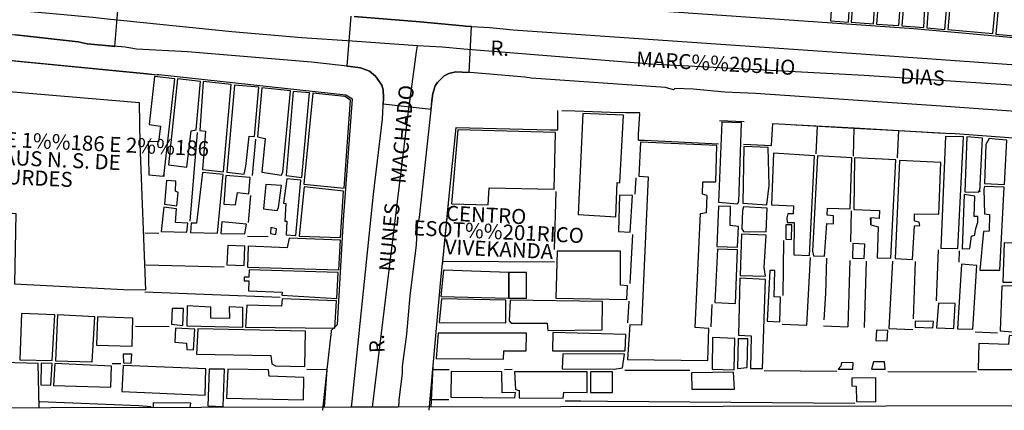
# Model space of a CAD drawing. Extents: x 178293 to 180714, y 1674274 to 1677052.
# Drawn here: x 179066 to 179230, y 1674275 to 1674340 of the extents above; entities that cross this region are included whole.
import ezdxf
from ezdxf.enums import TextEntityAlignment as Align

# ---------------------------------------------------------------- set-up
doc = ezdxf.new("R2010")
doc.units = 0
doc.header["$MEASUREMENT"] = 0
for name, color, linetype in [('V-CRUZAMENTO', 1, 'CONTINUOUS'), ('V-EDIFICACAO', 2, 'CONTINUOUS'), ('V-EDIFICACAO_IDENTIFICADA', 6, 'CONTINUOUS'), ('V-EIXO_DE_LOGRADOURO', 3, 'CONTINUOUS'), ('V-LOTE', 1, 'CONTINUOUS'), ('V-NOME_DOS_LOGRADOUROS', 7, 'CONTINUOUS'), ('V-QUADRA', 5, 'CONTINUOUS'), ('V-TESTADA', 6, 'CONTINUOUS'), ('X-LIMITE_5000', 7, 'CONTINUOUS')]:
    doc.layers.add(name, color=color, linetype=linetype)

msp = doc.modelspace()

# ---------------------------------------------------------------- linework, layer by layer
at = {"layer": 'V-CRUZAMENTO', "linetype": 'Continuous', "flags": 128}
msp.add_lwpolyline([(179082.19, 1674343.95), (179081.23, 1674344.03), (179080.51, 1674344.22), (179079.27, 1674344.54), (179077.69, 1674345.99), (179077.13, 1674347.05), (179077, 1674348.31), (179076.97, 1674349.1), (179076.95, 1674349.83), (179068.54, 1674350.51), (179068.41, 1674348.92), (179067.73, 1674347.64), (179066.71, 1674346.56), (179065.89, 1674346.08), (179065.55, 1674345.99), (179064.26, 1674345.64), (179062.6, 1674345.84), (179061.77, 1674338.17), (179064.96, 1674337.82), (179075.42, 1674336.7), (179076.89, 1674336.32), (179079.98, 1674336.06), (179081.49, 1674335.93)], close=True, dxfattribs=at)
msp.add_lwpolyline([(179120.78, 1674340.93), (179120.13, 1674332.61), (179120.7, 1674332.55), (179122.44, 1674332.35), (179123.9, 1674331.81), (179124.9, 1674330.96), (179125.94, 1674329.44), (179126.21, 1674328.67), (179126.26, 1674327.4), (179126.27, 1674327.24), (179126.21, 1674326.36), (179134.16, 1674325.48), (179134.31, 1674326.86), (179134.45, 1674328.08), (179134.83, 1674329.37), (179135.22, 1674329.92), (179136.36, 1674331.02), (179137.11, 1674331.42), (179138.29, 1674331.66), (179139.34, 1674331.61), (179140.48, 1674331.56), (179140.9, 1674339.26), (179139.89, 1674339.31), (179139.48, 1674339.33), (179132.34, 1674340.02), (179121.37, 1674340.88)], dxfattribs=at)
at = {"layer": 'V-EDIFICACAO'}
for points in [[(179229.57, 1674353.21), (179228.21, 1674337.95), (179247.51, 1674336.26), (179248.43, 1674352.07), (179229.57, 1674353.21)], [(179201.16, 1674348.17), (179200.68, 1674340.16), (179203.66, 1674339.98), (179204.17, 1674348.13), (179201.16, 1674348.17)], [(179204.72, 1674348.13), (179204.14, 1674339.94), (179207.85, 1674339.68), (179208.4, 1674347.88), (179204.72, 1674348.13)], [(179208.99, 1674347.88), (179208.36, 1674339.64), (179212.04, 1674339.39), (179212.66, 1674347.58), (179208.99, 1674347.88)], [(179213.21, 1674347.51), (179212.55, 1674339.35), (179216.19, 1674339.09), (179216.6, 1674347.33), (179213.21, 1674347.51)], [(179217.29, 1674347.29), (179216.74, 1674339.02), (179219.72, 1674338.76), (179220.42, 1674347.07), (179217.29, 1674347.29)], [(179220.93, 1674347.03), (179220.23, 1674338.73), (179227.73, 1674338.06), (179228.47, 1674346.48), (179220.93, 1674347.03)], [(179088.1, 1674330.9), (179087.22, 1674322.92), (179089.09, 1674322.63), (179088.8, 1674320.02), (179087.04, 1674320.09), (179087.15, 1674314.5), (179089.54, 1674314.28), (179089.65, 1674314.58), (179089.68, 1674314.25), (179091.52, 1674330.53), (179088.1, 1674330.9)], [(179090.45, 1674316.19), (179093.51, 1674315.79), (179094.2, 1674321.86), (179095.05, 1674322.04), (179095.75, 1674330.05), (179091.96, 1674330.49), (179090.45, 1674316.19)], [(179096.23, 1674330.05), (179095.64, 1674321.93), (179096.63, 1674321.78), (179096.11, 1674315.42), (179099.61, 1674315.02), (179100.89, 1674329.57), (179096.23, 1674330.05)], [(179101.41, 1674329.46), (179100.16, 1674314.98), (179103.02, 1674314.65), (179103.32, 1674315.9), (179103.87, 1674320.94), (179104.79, 1674320.9), (179105.49, 1674329.1), (179101.41, 1674329.46)], [(179106, 1674329.02), (179105.27, 1674320.86), (179106.55, 1674320.57), (179106, 1674314.98), (179109.24, 1674314.47), (179109.46, 1674314.95), (179110.74, 1674328.51), (179106, 1674329.02)], [(179111.22, 1674328.43), (179110.01, 1674314.39), (179112.62, 1674314.06), (179113.94, 1674328.18), (179111.22, 1674328.43)], [(179114.46, 1674328.14), (179112.99, 1674312.96), (179119.67, 1674312.3), (179120.74, 1674326.96), (179119.78, 1674327.59), (179114.46, 1674328.14)], [(179159.44, 1674324.76), (179158.63, 1674307.93), (179164.92, 1674307.52), (179165.14, 1674313.22), (179165.62, 1674313.18), (179166.21, 1674324.46), (179159.44, 1674324.76)], [(179182.56, 1674323.29), (179182.05, 1674309.95), (179185.21, 1674309.69), (179185.43, 1674310.09), (179185.87, 1674323.18), (179182.56, 1674323.29)], [(179138.64, 1674322.04), (179137.54, 1674309.69), (179143.68, 1674309.51), (179143.82, 1674312.37), (179154.66, 1674312.12), (179154.89, 1674321.6), (179138.64, 1674322.04)], [(179169.04, 1674319.98), (179168.74, 1674314.28), (179170.29, 1674314.17), (179169.22, 1674289.47), (179167.27, 1674289.51), (179166.87, 1674283.74), (179180.25, 1674283.56), (179180.39, 1674288.89), (179178.15, 1674289.07), (179179, 1674308.07), (179180.03, 1674308.22), (179180.14, 1674311.05), (179179.36, 1674311.27), (179179.44, 1674313.33), (179181.57, 1674313.33), (179181.75, 1674319.43), (179169.04, 1674319.98)], [(179219.83, 1674320.9), (179219.06, 1674302.3), (179221.85, 1674302.23), (179222.81, 1674320.86), (179219.83, 1674320.9)], [(179223.36, 1674320.83), (179223.03, 1674311.67), (179225.31, 1674311.64), (179225.49, 1674311.93), (179225.56, 1674311.67), (179226, 1674320.64), (179223.36, 1674320.83)], [(179227.12, 1674320.57), (179226.56, 1674319.57), (179226.34, 1674313.07), (179229.64, 1674312.92), (179230.01, 1674320.31), (179228.1, 1674320.48), (179227.12, 1674320.57)], [(179186.24, 1674319.25), (179186.05, 1674309.8), (179190.06, 1674309.51), (179190.46, 1674312.74), (179190.28, 1674319.1), (179186.24, 1674319.25)], [(179191.16, 1674318.11), (179190.87, 1674309.51), (179194.51, 1674309.36), (179194.43, 1674308.04), (179193.55, 1674308.04), (179193.4, 1674307.34), (179193.44, 1674306.6), (179194.65, 1674306.57), (179194.58, 1674301.2), (179197.15, 1674301.09), (179198.03, 1674317.7), (179191.16, 1674318.11)], [(179198.51, 1674317.67), (179197.67, 1674301.82), (179197.85, 1674301.05), (179199.69, 1674300.98), (179200.09, 1674306.42), (179201.16, 1674306.38), (179201.16, 1674307.67), (179200.13, 1674307.78), (179200.2, 1674308.99), (179203.95, 1674308.84), (179204.21, 1674317.37), (179198.51, 1674317.67)], [(179207.38, 1674306.56), (179207.33, 1674307.34), (179207.37, 1674306.2), (179207.38, 1674306.56), (179207.41, 1674306.16), (179208.62, 1674305.87), (179208.47, 1674300.68), (179210.72, 1674300.61), (179211.56, 1674317), (179204.69, 1674317.33), (179204.54, 1674308.77), (179208.84, 1674308.55), (179208.8, 1674307.26), (179207.41, 1674307.34)], [(179212.15, 1674316.93), (179211.45, 1674300.57), (179214.35, 1674300.43), (179214.65, 1674306.01), (179215.53, 1674306.05), (179215.46, 1674306.64), (179214.65, 1674306.82), (179214.68, 1674308), (179218.69, 1674307.96), (179219.02, 1674316.56), (179212.15, 1674316.93)], [(179096.11, 1674314.91), (179095.09, 1674306.46), (179094.24, 1674306.46), (179094.09, 1674304.91), (179098.61, 1674304.8), (179099.53, 1674314.58), (179096.11, 1674314.91)], [(179090.09, 1674313.55), (179089.76, 1674309.62), (179091.85, 1674309.36), (179092.07, 1674311.6), (179091.59, 1674311.78), (179091.67, 1674313.48), (179090.09, 1674313.55)], [(179100.01, 1674314.39), (179099.64, 1674309.65), (179101.59, 1674309.51), (179101.92, 1674311.56), (179103.8, 1674311.38), (179104.02, 1674314.06), (179100.01, 1674314.39)], [(179110.12, 1674313.84), (179109.6, 1674309.8), (179109.97, 1674309.76), (179109.82, 1674306.82), (179110.16, 1674306.79), (179110.04, 1674304.51), (179111.63, 1674304.43), (179112.47, 1674313.62), (179110.12, 1674313.84)], [(179106.63, 1674312.92), (179106.26, 1674308.84), (179108.54, 1674308.59), (179108.76, 1674309.1), (179109.27, 1674312.74), (179106.63, 1674312.92)], [(179113.02, 1674312.52), (179112.21, 1674304.29), (179119.09, 1674304.1), (179119.6, 1674311.82), (179113.02, 1674312.52)], [(179226.34, 1674312.56), (179226.19, 1674312.12), (179226.3, 1674308.04), (179227.14, 1674307.93), (179227.07, 1674305.13), (179226.15, 1674305.06), (179225.53, 1674298.66), (179228.87, 1674298.66), (179229.57, 1674312.45), (179226.34, 1674312.56)], [(179165.54, 1674311.12), (179165.36, 1674305.1), (179167.34, 1674304.95), (179167.68, 1674311.05), (179165.54, 1674311.12)], [(179224.86, 1674305.6), (179225.18, 1674306.61), (179225.19, 1674307.6), (179224.61, 1674307.6), (179224.68, 1674310.94), (179222.92, 1674311.23), (179222.62, 1674302.19), (179223.87, 1674302.23), (179224.13, 1674304.29), (179224.71, 1674304.46), (179224.73, 1674304.61)], [(179089.65, 1674309.14), (179089.21, 1674305.06), (179093.51, 1674304.95), (179093.69, 1674306.46), (179091.63, 1674306.6), (179091.78, 1674308.88), (179089.65, 1674309.14)], [(179184.03, 1674309.25), (179182.01, 1674309.32), (179181.72, 1674302.56), (179185.21, 1674302.45), (179185.35, 1674305.9), (179183.99, 1674306.09), (179184.03, 1674309.25)], [(179186.16, 1674309.17), (179186.02, 1674308.59), (179185.91, 1674305.5), (179186.16, 1674305.1), (179189.95, 1674305.02), (179190.13, 1674308.99), (179186.16, 1674309.17)], [(179099.31, 1674306.68), (179099.17, 1674304.76), (179103.17, 1674304.69), (179103.43, 1674306.31), (179099.31, 1674306.68)], [(179107.47, 1674305.72), (179107.44, 1674304.76), (179108.32, 1674304.58), (179108.43, 1674305.54), (179107.47, 1674305.72)], [(179193.25, 1674306.16), (179193.25, 1674303.8), (179194.2, 1674303.74), (179194.21, 1674306.16), (179193.25, 1674306.16)], [(179110.52, 1674303.99), (179110.23, 1674302.34), (179103.69, 1674302.63), (179103.61, 1674299.14), (179118.79, 1674298.7), (179119.09, 1674303.62), (179110.52, 1674303.99)], [(179185.83, 1674304.62), (179185.65, 1674297.74), (179189.84, 1674297.63), (179189.65, 1674299.1), (179189.95, 1674304.47), (179185.83, 1674304.62)], [(179100.14, 1674299.54), (179103.02, 1674299.4), (179103.14, 1674302.63), (179100.3, 1674302.74)], [(179155.14, 1674301.79), (179154.96, 1674293.96), (179166.76, 1674293.77), (179166.87, 1674296.05), (179165.73, 1674296.13), (179165.73, 1674301.79), (179155.14, 1674301.79)], [(179181.86, 1674302.12), (179181.39, 1674293.22), (179184.88, 1674293.08), (179185.21, 1674302.01), (179181.86, 1674302.12)], [(179204.39, 1674303.07), (179204.36, 1674300.65), (179206.3, 1674300.57), (179206.38, 1674302.96), (179204.39, 1674303.07)], [(179229.61, 1674303.18), (179229.35, 1674296.64), (179231.26, 1674296.64), (179231.63, 1674297.01), (179231.74, 1674303.15), (179229.61, 1674303.18)], [(179103.87, 1674298.7), (179103.83, 1674297.45), (179103.06, 1674297.45), (179103.06, 1674296.86), (179103.83, 1674296.83), (179103.76, 1674295.17), (179109.35, 1674294.99), (179109.31, 1674294.47), (179118.5, 1674293.92), (179118.72, 1674298.26), (179103.87, 1674298.7)], [(179190.57, 1674298.59), (179190.13, 1674290.14), (179192.26, 1674290.03), (179192.34, 1674294.11), (179191.31, 1674294.18), (179191.42, 1674298.59), (179190.57, 1674298.59)], [(179222.48, 1674299.62), (179221.81, 1674288.85), (179224.39, 1674288.78), (179225.05, 1674299.43), (179222.48, 1674299.62)], [(179185.58, 1674297.3), (179185.35, 1674287.82), (179187.45, 1674287.67), (179187.34, 1674282.23), (179189.36, 1674282.23), (179189.84, 1674297.08), (179185.58, 1674297.3)], [(179229.2, 1674295.98), (179228.91, 1674288.52), (179231.04, 1674288.34), (179231.26, 1674289.4), (179231.48, 1674296.05), (179229.2, 1674295.98)], [(179109.35, 1674293.85), (179109.27, 1674292.64), (179103.5, 1674292.82), (179103.28, 1674289.14), (179118.13, 1674288.96), (179118.42, 1674293.52), (179109.35, 1674293.85)], [(179135.92, 1674293.85), (179135.52, 1674289.92), (179146.62, 1674289.88), (179146.62, 1674293.63), (179135.92, 1674293.85)], [(179147.35, 1674293.66), (179147.17, 1674290.21), (179147.5, 1674289.81), (179153.49, 1674289.81), (179153.6, 1674288.56), (179162.68, 1674288.7), (179162.71, 1674293.41), (179147.35, 1674293.66)], [(179091.08, 1674292.27), (179090.93, 1674289.66), (179092.84, 1674289.4), (179092.95, 1674292.23), (179091.08, 1674292.27)], [(179097.47, 1674290.61), (179097.51, 1674292.49), (179093.54, 1674292.67), (179093.47, 1674289.36), (179102.8, 1674289.14), (179102.84, 1674292.41), (179100.56, 1674292.53), (179100.6, 1674290.58), (179097.47, 1674290.61)], [(179218.65, 1674293.15), (179218.32, 1674289), (179221.23, 1674288.89), (179221.45, 1674293.08), (179218.65, 1674293.15)], [(179065.94, 1674291.42), (179065.68, 1674283.7), (179071.05, 1674283.56), (179071.49, 1674291.17), (179065.94, 1674291.42)], [(179071.97, 1674291.2), (179071.6, 1674283.52), (179077.74, 1674283.34), (179078.18, 1674290.87), (179071.97, 1674291.2)], [(179078.62, 1674290.87), (179078.44, 1674286.13), (179084.39, 1674285.98), (179084.5, 1674290.65), (179078.62, 1674290.87)], [(179091.59, 1674288.96), (179091.48, 1674286.61), (179093.43, 1674286.46), (179093.47, 1674285.39), (179094.61, 1674285.36), (179094.83, 1674288.81), (179091.59, 1674288.96)], [(179095.34, 1674288.85), (179095.12, 1674284.66), (179107.51, 1674284.44), (179107.66, 1674283.01), (179108.28, 1674282.68), (179113.17, 1674282.56), (179113.24, 1674288.48), (179095.34, 1674288.85)], [(179208.36, 1674288.63), (179208.22, 1674286.9), (179210.13, 1674286.87), (179210.24, 1674288.59), (179208.36, 1674288.63)], [(179214.79, 1674290.14), (179214.76, 1674289.14), (179217.74, 1674289.03), (179217.85, 1674290.1), (179214.79, 1674290.14)], [(179135.33, 1674288.15), (179135, 1674283.89), (179146.21, 1674283.81), (179146.28, 1674285.21), (179150, 1674285.21), (179150.07, 1674288.11), (179135.33, 1674288.15)], [(179154.44, 1674288.22), (179154.37, 1674285.21), (179166.5, 1674285.17), (179166.57, 1674287.93), (179154.44, 1674288.22)], [(179181.02, 1674287.42), (179180.98, 1674282.16), (179184.66, 1674282.05), (179184.77, 1674287.27), (179181.02, 1674287.42)], [(179185.32, 1674287.2), (179185.21, 1674282.23), (179186.82, 1674282.42), (179186.9, 1674287.2), (179185.32, 1674287.2)], [(179230.45, 1674287.67), (179230.31, 1674286.24), (179225.38, 1674286.39), (179225.27, 1674282.09), (179233.28, 1674282.09), (179233.36, 1674286.06), (179232.77, 1674286.2), (179232.77, 1674287.82), (179230.45, 1674287.67)], [(179082.92, 1674284.66), (179082.96, 1674283.19), (179084.24, 1674283.15), (179084.32, 1674284.66), (179082.92, 1674284.66)], [(179156.13, 1674284.7), (179156.02, 1674282.2), (179164.66, 1674282.12), (179166.02, 1674282.34), (179166.35, 1674284.62), (179156.13, 1674284.7)], [(179069.25, 1674283.12), (179069.21, 1674279.51), (179070.83, 1674279.48), (179071.05, 1674283.08), (179069.25, 1674283.12)], [(179071.53, 1674283.08), (179071.31, 1674279.44), (179080.83, 1674279.15), (179080.97, 1674282.64), (179071.53, 1674283.08)], [(179082.88, 1674282.75), (179082.66, 1674278.41), (179096.56, 1674277.82), (179096.67, 1674282.2), (179082.88, 1674282.75)], [(179097.22, 1674282.16), (179097, 1674276.02), (179099.57, 1674275.91), (179099.75, 1674282.16), (179097.22, 1674282.16)], [(179107.21, 1674280.95), (179107.1, 1674282.01), (179100.3, 1674282.16), (179100.12, 1674277.31), (179112.91, 1674277.05), (179112.99, 1674280.76), (179107.21, 1674280.95)], [(179202.48, 1674283.23), (179202.41, 1674282.64), (179201.93, 1674282.16), (179204.39, 1674282.16), (179204.43, 1674283.19), (179202.48, 1674283.23)], [(179207.81, 1674283.37), (179207.52, 1674282.16), (179209.76, 1674282.16), (179209.69, 1674283.34), (179207.81, 1674283.37)], [(179137.5, 1674281.76), (179137.46, 1674277.46), (179148.12, 1674277.38), (179148.2, 1674278.23), (179145.99, 1674278.19), (179145.95, 1674281.72), (179137.5, 1674281.76)], [(179148.05, 1674281.72), (179148.2, 1674278.74), (179148.82, 1674278.6), (179148.86, 1674277.38), (179156.17, 1674277.31), (179156.25, 1674278.3), (179160.18, 1674278.26), (179160.14, 1674281.72), (179148.05, 1674281.72)], [(179160.73, 1674281.68), (179160.69, 1674278.26), (179164.37, 1674278.26), (179164.4, 1674281.72), (179160.73, 1674281.68)], [(179177.53, 1674281.5), (179177.56, 1674278.78), (179184.69, 1674278.78), (179184.55, 1674281.61), (179177.53, 1674281.5)], [(179204.21, 1674280.65), (179204.21, 1674279.37), (179204.94, 1674279.33), (179204.98, 1674276.76), (179208.25, 1674276.68), (179208.22, 1674280.69), (179204.21, 1674280.65)]]:
    msp.add_lwpolyline(points, close=True, dxfattribs=at)
at = {"layer": 'V-EDIFICACAO', "flags": 128}
msp.add_lwpolyline([(179068.89, 1674275.68), (179068.73, 1674283.08), (179062.89, 1674283.23), (179062.75, 1674275.67)], dxfattribs=at)
at = {"layer": 'V-EDIFICACAO', "linetype": 'Continuous', "flags": 128}
msp.add_lwpolyline([(179087.94, 1674275.72), (179087.97, 1674276.59), (179094.12, 1674276.5), (179094.02, 1674275.74)], dxfattribs=at)
at = {"layer": 'V-EDIFICACAO_IDENTIFICADA'}
for points in [[(179064.78, 1674296.33), (179082.94, 1674295.43), (179086.69, 1674295.38), (179085.73, 1674319.67), (179085.62, 1674326.49), (179060.6, 1674328.6), (179058.53, 1674309.67), (179058.42, 1674308.66), (179065.02, 1674308.06), (179064.78, 1674296.33)], [(179147.1, 1674293.99), (179147.09, 1674298.25), (179147.09, 1674298.27), (179136.22, 1674298.61), (179135.8, 1674294.23), (179147.1, 1674293.99)], [(179147.1, 1674293.99), (179150.08, 1674293.99), (179150.06, 1674298.22), (179147.09, 1674298.25), (179147.1, 1674293.99)]]:
    msp.add_lwpolyline(points, close=True, dxfattribs=at)
at = {"layer": 'V-EIXO_DE_LOGRADOURO'}
for points in [[(179446.44, 1674314.84), (179308.18, 1674322.92), (179299.72, 1674323.41), (179291, 1674324.22), (179264.85, 1674326.63), (179229.94, 1674329.53), (179206.26, 1674331.09), (179170.74, 1674332.98), (179139.61, 1674335.48), (179136.01, 1674335.77), (179131.9, 1674336.04), (179121.04, 1674336.77), (179112.63, 1674337.33), (179100.97, 1674338.32), (179080.27, 1674340.48), (179077.84, 1674340.73), (179072.42, 1674341.23), (179042.74, 1674343.94), (179007.4, 1674348.08), (178983.34, 1674350.12), (178979.2, 1674350.57), (178963.23, 1674352.28), (178948.17, 1674353.9)], [(179124.43, 1674275.79), (179130.4, 1674325.13), (179130.67, 1674327.1), (179131.76, 1674335.03), (179131.9, 1674336.04)]]:
    msp.add_lwpolyline(points, dxfattribs=at)
at = {"layer": 'V-LOTE'}
for points in [[(179036.86, 1674336.21), (179086.82, 1674331.43), (179088.54, 1674331.19)], [(179155.27, 1674321.99), (179155.28, 1674323), (179155.29, 1674325.25)], [(179155.93, 1674325.23), (179158.12, 1674325.18), (179158.12, 1674325.16)], [(179168.9, 1674324.79), (179168.9, 1674324.83), (179167.6, 1674324.84)], [(179168.68, 1674320.32), (179168.73, 1674321.28), (179168.9, 1674324.7)], [(179190.86, 1674319.41), (179190.91, 1674320.42), (179191, 1674322.1), (179191.05, 1674323.1)], [(179191.05, 1674323.1), (179192.11, 1674323.04), (179194, 1674322.93)], [(179136.13, 1674300.15), (179136.96, 1674308.4), (179137.14, 1674310.4)], [(179136.08, 1674299.76), (179136.1, 1674299.76), (179136.13, 1674300.15)], [(179196.74, 1674289.47), (179196.8, 1674290.49), (179197.36, 1674300.72)], [(179200.01, 1674300.61), (179199.85, 1674294.76), (179199.57, 1674290.37)], [(179210.99, 1674300.16), (179210.38, 1674288.92), (179214.37, 1674288.77)], [(179117.53, 1674288.58), (179117.51, 1674288.39), (179116.83, 1674282.06)], [(179069.01, 1674276.77), (179085.48, 1674276.11), (179087.57, 1674275.93)]]:
    msp.add_lwpolyline(points, dxfattribs=at)
at = {"layer": 'V-LOTE', "flags": 128}
for points in [[(179094.03, 1674306.81), (179095.28, 1674321.59)], [(179194, 1674322.93), (179204.64, 1674322.33)], [(179198.27, 1674318.01), (179198.52, 1674322.67)], [(179204.48, 1674317.65), (179204.64, 1674322.32)], [(179204.64, 1674322.33), (179212.03, 1674321.91)], [(179211.83, 1674317.34), (179212.03, 1674321.89)], [(179212.03, 1674321.91), (179219.57, 1674321.48)], [(179104.45, 1674314.39), (179104.96, 1674320.48)], [(179168.16, 1674311.31), (179168.33, 1674314.04)], [(179154.73, 1674302.07), (179155.01, 1674311.73)], [(179103.78, 1674306.55), (179104.17, 1674311.06)], [(179204.04, 1674303.34), (179204.19, 1674308.5)], [(179088.86, 1674304.76), (179086.51, 1674304.82)], [(179103.61, 1674304.32), (179107.03, 1674304.22)], [(179167.33, 1674296.42), (179167.77, 1674304.59)], [(179192.79, 1674294.41), (179192.91, 1674303.57)], [(179218.32, 1674293.5), (179218.68, 1674302.04)], [(179222.1, 1674299.98), (179222.14, 1674301.85)], [(179136.13, 1674300.15), (179154.74, 1674300.03)], [(179203.91, 1674300.27), (179203.55, 1674289.2)], [(179206.34, 1674289.09), (179206.66, 1674300.16)], [(179214.49, 1674290.51), (179214.82, 1674300.09)], [(179099.72, 1674299.12), (179086.69, 1674299.44)], [(179086.53, 1674295.01), (179109.01, 1674294.16)], [(179166.94, 1674289.86), (179167.16, 1674293.45)], [(179180.8, 1674289.21), (179180.97, 1674292.92)], [(179084.93, 1674289.31), (179090.55, 1674289.25)], [(179192.61, 1674289.64), (179196.74, 1674289.47)], [(179199.51, 1674289.36), (179203.55, 1674289.2)], [(179224.76, 1674288.38), (179228.47, 1674288.21)], [(179082.53, 1674283.03), (179081.08, 1674283.03)], [(179113.47, 1674282.14), (179116.83, 1674282.06)], [(179116.83, 1674282.06), (179116.36, 1674275.77)], [(179134.2, 1674275.82), (179134.56, 1674283.59)], [(179134.45, 1674282.08), (179137.19, 1674282.07)], [(179147.65, 1674282.06), (179146.38, 1674282.03)], [(179177.27, 1674281.89), (179166.41, 1674281.94)], [(179189.64, 1674281.9), (179201.72, 1674281.81)], [(179210.21, 1674281.76), (179224.98, 1674281.72)], [(179137.13, 1674277.04), (179134.26, 1674277)], [(179156.47, 1674276.88), (179159.08, 1674276.85)], [(179159.08, 1674276.85), (179163.53, 1674276.79)], [(179163.53, 1674276.79), (179204.7, 1674276.45)]]:
    msp.add_lwpolyline(points, dxfattribs=at)
at = {"layer": 'V-QUADRA'}
msp.add_lwpolyline([(179121.37, 1674340.88), (179132.34, 1674340.02), (179139.48, 1674339.33), (179139.89, 1674339.31), (179143.93, 1674339.09), (179147.85, 1674338.66), (179206.53, 1674334.62), (179240.27, 1674332.22)], dxfattribs=at)
at = {"layer": 'V-QUADRA', "flags": 128}
for points in [[(179120.91, 1674275.78), (179121.01, 1674276.79), (179124.58, 1674311.27), (179126.05, 1674323.8), (179126.27, 1674327.24), (179126.26, 1674327.4), (179126.21, 1674328.67), (179125.94, 1674329.44), (179124.9, 1674330.96), (179123.9, 1674331.81), (179122.44, 1674332.35), (179120.7, 1674332.55), (179114.24, 1674333.27), (179093.62, 1674335.01), (179085.09, 1674335.45), (179083.2, 1674335.78), (179079.98, 1674336.06), (179076.89, 1674336.32), (179075.42, 1674336.7), (179064.96, 1674337.82)], [(179261.89, 1674322.91), (179219.08, 1674325.95), (179188.17, 1674328.06), (179183.07, 1674328.29), (179177.78, 1674328.77), (179174.73, 1674328.89), (179174.52, 1674328.7), (179173.21, 1674329.05), (179150.81, 1674330.62), (179149.8, 1674330.82), (179140.68, 1674331.55), (179139.34, 1674331.61), (179138.29, 1674331.66), (179137.11, 1674331.42), (179136.36, 1674331.02), (179135.22, 1674329.92), (179134.83, 1674329.37), (179134.45, 1674328.08), (179134.31, 1674326.86), (179132.16, 1674307.43), (179132.04, 1674306.67), (179131.91, 1674306.97), (179131.66, 1674302.86), (179130.61, 1674294.36), (179130.06, 1674287.96), (179129.34, 1674282.58), (179129.34, 1674281.41), (179128.81, 1674277.04), (179128.77, 1674276.43), (179128.71, 1674275.8)]]:
    msp.add_lwpolyline(points, dxfattribs=at)
msp.add_lwpolyline([(179130.61, 1674294.36), (179130.61, 1674294.36)], close=True, dxfattribs=at)
at = {"layer": 'V-TESTADA'}
for p, q in [((179155.93, 1674325.23), (179158.12, 1674325.16)), ((179158.12, 1674325.16), (179165.47, 1674324.91)), ((179166.55, 1674324.84), (179165.47, 1674324.91)), ((179167.6, 1674324.84), (179166.55, 1674324.84)), ((179168.9, 1674324.79), (179167.6, 1674324.84)), ((179182.2, 1674323.57), (179186.28, 1674323.4)), ((179137.14, 1674310.4), (179138.33, 1674322.42)), ((179194, 1674322.93), (179204.64, 1674322.32)), ((179204.64, 1674322.32), (179212.03, 1674321.89)), ((179212.03, 1674321.89), (179220.85, 1674321.38)), ((179240.16, 1674320), (179220.72, 1674321.39)), ((179136.13, 1674300.15), (179137.14, 1674310.4)), ((179136.08, 1674299.76), (179136.13, 1674300.15)), ((179135.84, 1674297.65), (179136.08, 1674299.76)), ((179133.83, 1674275.31), (179135.84, 1674297.65)), ((179116.83, 1674282.06), (179116.1, 1674275.28))]:
    msp.add_line(p, q, dxfattribs=at)
for points in [[(179264.83, 1674334.54), (179262.35, 1674334.61), (179252.26, 1674335.46), (179214.54, 1674338.87), (179164.96, 1674342.29), (179080.64, 1674348.47)], [(179036.86, 1674336.21), (179086.82, 1674331.36), (179088.54, 1674331.19)], [(179117.53, 1674288.58), (179118.57, 1674289.6), (179119.57, 1674307.01), (179121.06, 1674327.12), (179119.95, 1674327.8), (179088.82, 1674331.16), (179088.54, 1674331.19)], [(179191.05, 1674323.1), (179192.11, 1674323.04), (179194, 1674322.93)], [(179138.33, 1674322.42), (179154, 1674322.03), (179155.27, 1674321.99)], [(179168.68, 1674320.32), (179169.68, 1674320.27), (179182.04, 1674319.69)], [(179186.18, 1674319.61), (179189.69, 1674319.46), (179190.86, 1674319.41)], [(179117.53, 1674288.58), (179117.51, 1674288.39), (179116.83, 1674282.06)]]:
    msp.add_lwpolyline(points, dxfattribs=at)
at = {"layer": 'X-LIMITE_5000', "flags": 128}
msp.add_lwpolyline([(179368.64, 1674276.25), (179328.34, 1674276.18), (179297.72, 1674276.12), (179293.67, 1674276.11), (179290.02, 1674276.1), (179285.18, 1674276.09), (179276.5, 1674276.08), (179270.49, 1674276.07), (179266.56, 1674276.06), (179266.08, 1674276.06), (179264.94, 1674276.06), (179264.03, 1674276.06), (179128.71, 1674275.8), (179124.43, 1674275.79), (179120.91, 1674275.78), (178970.64, 1674275.49), (178959.49, 1674275.47), (178948.65, 1674275.45)], dxfattribs=at)

# ---------------------------------------------------------------- texts
at = {"layer": 'V-NOME_DOS_LOGRADOUROS'}
for s, rotation, p in [('R.', 358.4725, (179145.59, 1674335.3)), ('MARC%%205LIO', 356.8698, (179181.56, 1674332.79)), ('DIAS', 356.8698, (179215.98, 1674330.49)), ('MACHADO', 85.0029, (179129.7, 1674321.26)), ('ESCOLA DE 1%%186 E 2%%186', 357.3252, (179072.3, 1674319.69)), ('GRAUS N. S. DE', 357.3252, (179070.42, 1674316.78)), ('LOURDES', 357.3252, (179066.79, 1674313.75)), ('NUNES', 85.0029, (179127.55, 1674304.11)), ('CENTRO', 357.3252, (179143.32, 1674307.51)), ('ESOT%%201RICO', 357.3252, (179145.39, 1674304.72)), ('VIVEKANDA', 357.3252, (179145.45, 1674301.81)), ('R.', 91.9863, (179125.45, 1674286.39))]:
    msp.add_text(s, height=2.5, rotation=rotation, dxfattribs=at).set_placement(p, align=Align.MIDDLE)

doc.saveas('drawing.dxf')
